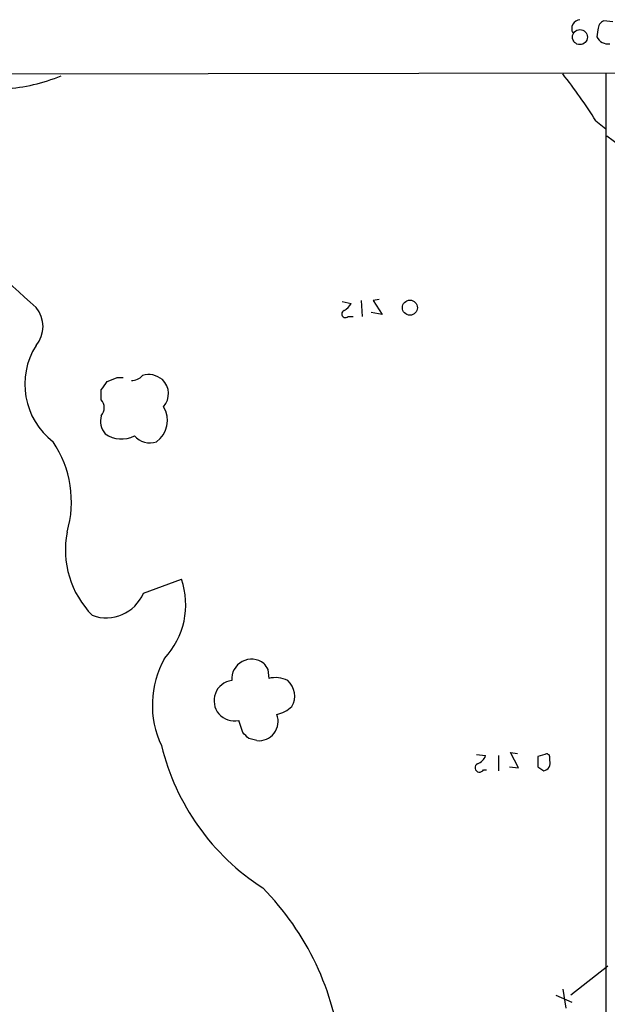
# Model space of a CAD drawing. Extents: x 12 to 1024, y 0 to 874.
# Drawn here: x 463 to 512, y 771 to 854 of the extents above; entities that cross this region are included whole.
import ezdxf

# ---------------------------------------------------------------- set-up
doc = ezdxf.new("R2010")
doc.units = 0
doc.header["$MEASUREMENT"] = 0
doc.layers.add('MAIN', color=5, linetype='CONTINUOUS')

msp = doc.modelspace()

# ---------------------------------------------------------------- linework, layer by layer
at = {"layer": 'MAIN'}
for p, q in [((512.826, 854.202), (512.064, 854.2867)), ((511.556, 853.5247), (511.4713, 852.932)), ((358.7327, 849.63), (520.8693, 849.884)), ((512.2333, 849.7993), (512.2333, 752.0093)), ((511.3867, 845.82), (512.2333, 845.1427)), ((491.5747, 830.6647), (491.6593, 829.31)), ((493.0987, 830.7493), (492.5907, 830.6647)), ((492.5907, 830.6647), (493.3527, 829.4793)), ((489.966, 830.58), (490.728, 830.4107)), ((490.474, 829.31), (490.8973, 829.31)), ((493.3527, 829.4793), (492.4213, 829.6487)), ((471.0007, 824.1453), (471.5087, 824.1453)), ((469.646, 822.2827), (469.646, 823.1293)), ((473.202, 805.942), (476.4193, 807.1273)), ((483.7007, 799.5073), (483.7853, 798.7453)), ((481.584, 794.1733), (481.2453, 795.1893)), ((482.7693, 793.496), (482.092, 793.6653)), ((504.8673, 791.21), (504.19, 792.48)), ((504.19, 792.48), (504.7827, 792.3953)), ((501.3113, 792.3107), (502.0733, 792.226)), ((503.174, 792.226), (503.174, 790.956)), ((507.0687, 792.3107), (506.476, 792.1413)), ((507.492, 791.8027), (507.492, 792.0567)), ((501.904, 791.0407), (502.158, 791.0407)), ((504.1053, 791.2947), (504.8673, 791.21)), ((506.476, 791.2947), (506.984, 790.956)), ((512.4027, 774.446), (509.27, 771.9907)), ((508.5927, 772.4987), (508.8467, 770.89)), ((508, 771.9907), (509.3547, 771.398))]:
    msp.add_line(p, q, dxfattribs=at)
for centre, radius in [((510.0377, 852.9007), 0.6329), ((495.6892, 830.0536), 0.6341)]:
    msp.add_circle(centre, radius, dxfattribs=at)
for centre, radius, start, end in [((510.081, 853.635), 0.7379, 93.807361, 209.584044), ((512.394, 853.5163), 0.8381, 113.187819, 179.425694), ((512.4214, 853.3781), 1.0496, 205.151442, 278.248983), ((468.9913, 819.0233), 50.1541, 32.295597, 37.85236), ((460.5145, 863.6141), 15.1181, 273.805932, 292.33332), ((554.4203, 931.3938), 135.7061, 219.416217, 228.299001), ((472.4557, 790.6291), 67.0557, 35.495245, 53.52546), ((462.2619, 828.4634), 2.4749, 319.458719, 40.539522), ((490.2491, 829.527), 0.3125, 111.358743, 316.024188), ((489.4159, 831.1301), 1.4964, 298.735138, 331.264862), ((469.3447, 823.5844), 6.1446, 147.843983, 232.239185), ((385.9187, 1035.6725), 227.9972, 291.682175, 291.911334), ((472.1374, 825.2342), 1.3438, 272.072649, 316.821364), ((473.6658, 822.6544), 1.7486, 49.097668, 108.281591), ((473.687, 822.7899), 1.6339, 317.688806, 46.547488), ((300.55, 950.4679), 211.6804, 323.018239, 323.247422), ((468.8698, 821.6054), 1.0302, 318.888367, 41.107443), ((473.0467, 820.5188), 2.1884, 305.024837, 32.356733), ((471.1489, 820.4624), 1.5734, 162.786964, 222.274669), ((471.3508, 821.3273), 2.3591, 234.614218, 297.497014), ((473.7523, 820.3776), 1.7402, 221.053052, 288.438072), ((458.0179, 813.6479), 9.111, 343.804443, 33.878786), ((474.4631, 809.5922), 7.8434, 168.86671, 224.658048), ((470.1553, 804.9761), 6.6231, 316.757716, 18.953637), ((470.0819, 807.2387), 3.3789, 249.235563, 337.432442), ((482.0023, 796.5092), 8.047, 150.769736, 205.280745), ((482.3289, 798.6904), 1.6801, 52.054428, 183.90436), ((610.5428, 884.4439), 152.6537, 213.578079, 213.807241), ((480.8836, 796.8712), 1.7204, 97.713268, 282.13686), ((484.3576, 796.456), 2.3598, 63.947474, 104.035655), ((484.1819, 797.2628), 1.7871, 330.201434, 47.292603), ((482.9454, 795.1125), 1.6261, 263.782769, 21.077734), ((483.8319, 798.4092), 2.7843, 283.09441, 313.054151), ((354.838, 666.9193), 179.6055, 44.885409, 45.114591), ((494.1271, 797.8195), 19.9734, 193.748275, 237.097293), ((507.238, 792.1131), 0.2602, 347.480746, 130.589353), ((501.5653, 791.21), 0.3787, 116.558284, 333.441716), ((501.0996, 792.5224), 1.0178, 286.930557, 343.069443), ((718.1258, 791.718), 211.6502, 179.885408, 180.114592), ((506.8941, 791.5857), 0.6361, 278.125007, 19.947705), ((466.6495, 764.6436), 23.3592, 5.986924, 44.616001)]:
    msp.add_arc(centre, radius, start, end, dxfattribs=at)

doc.saveas('drawing.dxf')
